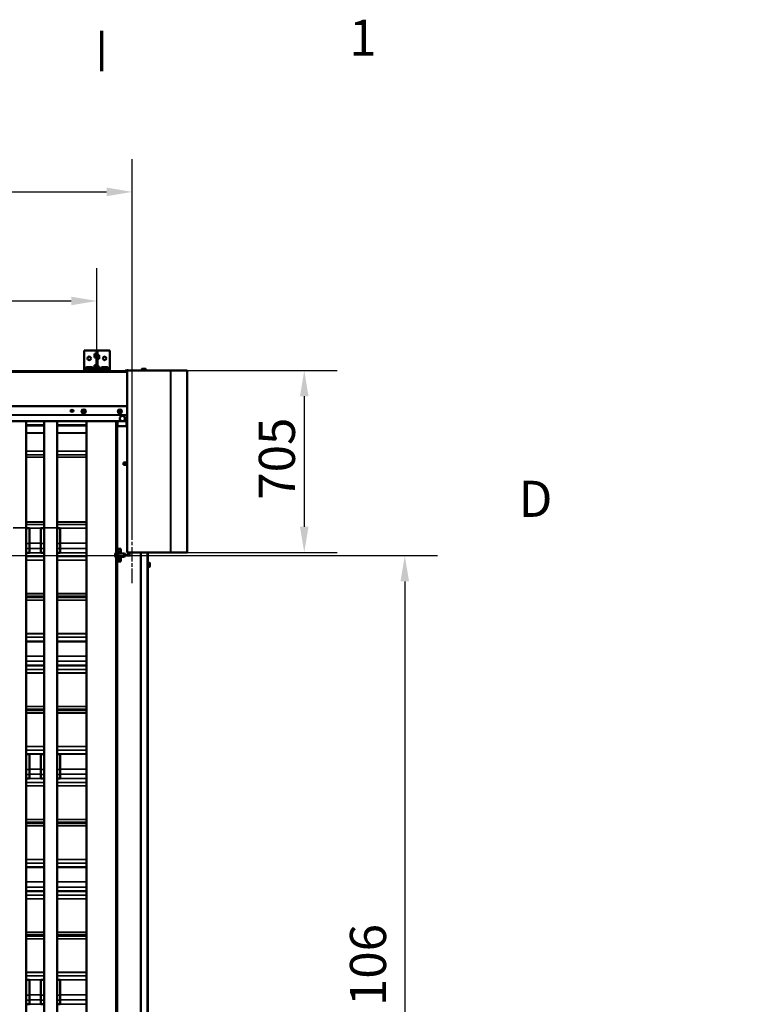
# Model space of a CAD drawing. Units: millimetres. Extents: x 0 to 12448, y 0 to 16800.
# Drawn here: x 9581 to 12448, y 12786 to 16600 of the extents above; entities that cross this region are included whole.
import ezdxf

# ---------------------------------------------------------------- set-up
doc = ezdxf.new("R2010")
doc.units = ezdxf.units.MM
doc.header["$LTSCALE"] = 40
doc.linetypes.add('CHAIN', pattern=[0.3543, 0.2362, -0.0295, 0.0591, -0.0295])
for name, color, linetype, lineweight in [('Cadre (ISO)', 7, 'Continuous', 70), ('Cote (ISO)', 7, 'Continuous', 25), ('Etroit visible (ISO)', 7, 'Continuous', 35), ("Trait d'axe (ISO)", 7, 'Continuous', 25), ('Visible (ISO)', 7, 'Continuous', 50)]:
    doc.layers.add(name, color=color, linetype=linetype, lineweight=lineweight)
doc.styles.add('Texte de note (ISO)', font='tahoma.ttf')
doc.dimstyles.new('Par défaut (ISO)', dxfattribs={"dimscale": 40, "dimtxt": 3.5, "dimasz": 2.5, "dimexe": 3.175, "dimexo": 0, "dimgap": 0.762, "dimtad": 1, "dimrnd": 1e-08, "dimtxsty": 'Texte de note (ISO)', "dimcen": 0.09, "dimdle": 10, "dimclrd": 256, "dimclre": 256, "dimclrt": 256, "dimazin": 2, "dimtfac": 1.001486, "dimtmove": 0, "dimatfit": 3, "dimfxl": 0, "dimtolj": 1, "dimtzin": 0, "dimlwd": -1, "dimlwe": -1, "dimarcsym": 0})

# ---------------------------------------------------------------- blocks, each defined once
blk = doc.blocks.new('Cadres Cadre par défaut')
at = {"layer": 'Cadre (ISO)'}
blk.add_line((247.5, 410), (247.5, 413.9), dxfattribs=at)
at = {"layer": 'Cadre (ISO)', "char_height": 3.5, "attachment_point": 7, "style": 'Texte de note (ISO)'}
for s, insert in [('1', (271.46, 410.4)), ('D', (287.868, 365.75))]:
    blk.add_mtext(s, dxfattribs=dict(at, insert=insert))
blk = doc.blocks.new('*D14')
at = {"layer": 'Cote (ISO)'}
for p, q in [((6300.9, 15317.8), (6300.9, 15637.1)), ((9880.9, 15317.8), (9880.9, 15637.1)), ((6400.9, 15510.1), (9780.9, 15510.1))]:
    blk.add_line(p, q, dxfattribs=at)
for points in [[(6400.9, 15526.8), (6400.9, 15493.5), (6300.9, 15510.1)], [(9780.9, 15526.8), (9780.9, 15493.5), (9880.9, 15510.1)]]:
    blk.add_solid(points, dxfattribs=at)
at = {"layer": 'Defpoints', "color": 0}
for p in [(9880.9, 15510.1), (6300.9, 15317.8), (9880.9, 15317.8)]:
    blk.add_point(p, dxfattribs=at)
at = {"layer": 'Cote (ISO)', "insert": (7026.9, 15722.7), "char_height": 140, "attachment_point": 1, "style": 'Texte de note (ISO)'}
blk.add_mtext('\\A1; \\fTahoma|b0|i0;\\H136.9565;Fixing brackets= W +\\fTahoma|b0|i0;\\H140.0000; 80 ', dxfattribs=at)
blk = doc.blocks.new('*D36')
at = {"layer": 'Cote (ISO)'}
for p, q in [((6163.9, 14629.6), (6163.9, 16059.7)), ((10017.9, 14629.6), (10017.9, 16059.7)), ((6263.9, 15932.7), (9917.9, 15932.7))]:
    blk.add_line(p, q, dxfattribs=at)
for points in [[(6263.9, 15949.4), (6263.9, 15916.1), (6163.9, 15932.7)], [(9917.9, 15949.4), (9917.9, 15916.1), (10017.9, 15932.7)]]:
    blk.add_solid(points, dxfattribs=at)
at = {"layer": 'Defpoints', "color": 0}
for p in [(10017.9, 15932.7), (6163.9, 14629.6), (10017.9, 14629.6)]:
    blk.add_point(p, dxfattribs=at)
at = {"layer": 'Cote (ISO)', "insert": (7106.5, 16145.2), "char_height": 140, "attachment_point": 1, "style": 'Texte de note (ISO)'}
blk.add_mtext('\\A1; \\fTahoma|b0|i0;\\H136.9565;Fixing Hole = W +\\fTahoma|b0|i0;\\H140.0000; 354 ', dxfattribs=at)
blk = doc.blocks.new('*D37')
at = {"layer": 'Cote (ISO)'}
for p, q in [((6277.9, 14523.6), (11200.9, 14523.6)), ((11073.9, 14423.6), (11073.9, 10017.6)), ((9953.9, 9917.6), (11200.9, 9917.6))]:
    blk.add_line(p, q, dxfattribs=at)
for points in [[(11057.2, 14423.6), (11090.5, 14423.6), (11073.9, 14523.6)], [(11057.2, 10017.6), (11090.5, 10017.6), (11073.9, 9917.6)]]:
    blk.add_solid(points, dxfattribs=at)
at = {"layer": 'Defpoints', "color": 0}
for p in [(6277.9, 14523.6), (9953.9, 9917.6), (11073.9, 9917.6)]:
    blk.add_point(p, dxfattribs=at)
at = {"layer": 'Cote (ISO)', "insert": (10861.3, 11258.3), "char_height": 140, "attachment_point": 1, "rotation": 90, "style": 'Texte de note (ISO)'}
blk.add_mtext('\\A1; \\fTahoma|b0|i0;\\H136.9565;Fixing Hole = H +\\fTahoma|b0|i0;\\H140.0000; 106 ', dxfattribs=at)
blk = doc.blocks.new('*D40')
at = {"layer": 'Cote (ISO)'}
for p, q in [((10230.3, 15240.8), (10811.3, 15240.8)), ((10684.3, 15140.8), (10684.3, 14635.8)), ((10230.3, 14535.8), (10811.3, 14535.8))]:
    blk.add_line(p, q, dxfattribs=at)
for points in [[(10667.6, 15140.8), (10701, 15140.8), (10684.3, 15240.8)], [(10667.6, 14635.8), (10701, 14635.8), (10684.3, 14535.8)]]:
    blk.add_solid(points, dxfattribs=at)
at = {"layer": 'Defpoints', "color": 0}
for p in [(10230.3, 15240.8), (10230.3, 14535.8), (10684.3, 14535.8)]:
    blk.add_point(p, dxfattribs=at)
at = {"layer": 'Cote (ISO)', "insert": (10508.1, 14740.3), "char_height": 140, "attachment_point": 1, "rotation": 90, "style": 'Texte de note (ISO)'}
blk.add_mtext('\\A1;705', dxfattribs=at)

msp = doc.modelspace()

# ---------------------------------------------------------------- linework, layer by layer
at = {"layer": 'Etroit visible (ISO)'}
for p, q in [((9997.851, 15233.827), (6105.851, 15233.827)), ((9830.851, 15245.827), (9838.149, 15245.827)), ((9863.552, 15245.827), (9871.78, 15245.827)), ((9889.922, 15245.827), (9898.149, 15245.827)), ((9923.552, 15245.827), (9930.851, 15245.827)), ((9999.851, 15240.827), (9999.851, 14535.827)), ((10165.522, 15240.827), (10165.522, 14535.827)), ((10166.937, 15240.827), (10166.937, 14535.827)), ((10229.758, 15240.827), (10229.758, 14535.827)), ((9997.851, 15104.454), (6105.851, 15104.454)), ((9997.851, 15101.138), (6105.851, 15101.138)), ((9997.851, 15069.706), (6105.851, 15069.706)), ((9997.851, 15068.048), (6105.851, 15068.048)), ((9676.351, 15029.827), (9606.351, 15029.827)), ((9676.351, 15029.013), (9606.351, 15029.013)), ((9676.351, 15028.515), (9606.351, 15028.515)), ((9676.351, 15028.305), (9606.351, 15028.305)), ((9840.851, 15029.827), (9726.351, 15029.827)), ((9840.851, 15029.013), (9726.351, 15029.013)), ((9840.851, 15028.515), (9726.351, 15028.515)), ((9840.851, 15028.305), (9726.351, 15028.305)), ((9957.851, 15029.827), (9955.851, 15029.827)), ((9955.851, 15028.032), (9957.851, 15028.032)), ((9955.851, 15028.015), (9957.851, 15028.015)), ((9961.851, 15044.111), (9961.851, 15025.611)), ((9995.934, 15027.111), (9995.934, 15041.611)), ((9995.934, 15027.111), (9995.934, 15041.611)), ((9996.831, 15039.611), (9996.831, 15041.611)), ((9996.831, 15039.611), (9996.831, 15041.611)), ((9676.351, 15027.022), (9606.351, 15027.022)), ((9676.351, 15026.87), (9606.351, 15026.87)), ((9676.351, 14999.145), (9606.351, 14999.145)), ((9676.351, 14999.102), (9606.351, 14999.102)), ((9676.351, 14998.702), (9606.351, 14998.702)), ((9676.351, 14998.66), (9606.351, 14998.66)), ((9840.851, 15027.022), (9726.351, 15027.022)), ((9840.851, 15026.87), (9726.351, 15026.87)), ((9840.851, 14999.145), (9726.351, 14999.145)), ((9840.851, 14999.102), (9726.351, 14999.102)), ((9840.851, 14998.702), (9726.351, 14998.702)), ((9840.851, 14998.66), (9726.351, 14998.66)), ((9955.851, 15027.436), (9957.851, 15027.436)), ((9955.851, 15027.324), (9957.851, 15027.324)), ((9955.851, 15026.007), (9957.851, 15026.007)), ((9955.851, 15025.93), (9957.851, 15025.93)), ((9959.851, 15025.611), (9959.851, 14550.611)), ((9676.351, 14928.89), (9606.351, 14928.89)), ((9676.351, 14928.869), (9606.351, 14928.869)), ((9676.351, 14928.49), (9606.351, 14928.49)), ((9676.351, 14928.469), (9606.351, 14928.469)), ((9606.351, 14913.58), (9676.351, 14913.58)), ((9676.351, 14913.501), (9606.351, 14913.501)), ((9840.851, 14928.89), (9726.351, 14928.89)), ((9840.851, 14928.869), (9726.351, 14928.869)), ((9840.851, 14928.49), (9726.351, 14928.49)), ((9840.851, 14928.469), (9726.351, 14928.469)), ((9726.351, 14913.58), (9840.851, 14913.58)), ((9840.851, 14913.501), (9726.351, 14913.501)), ((9676.351, 14904.692), (9606.351, 14904.692)), ((9676.351, 14904.535), (9606.351, 14904.535)), ((9840.851, 14904.692), (9726.351, 14904.692)), ((9840.851, 14904.535), (9726.351, 14904.535)), ((9676.351, 14653.993), (9606.351, 14653.993)), ((9676.351, 14653.834), (9606.351, 14653.834)), ((9840.851, 14653.993), (9726.351, 14653.993)), ((9840.851, 14653.834), (9726.351, 14653.834)), ((9556.351, 14631.55), (9606.351, 14631.55)), ((9556.351, 14631.502), (9606.351, 14631.502)), ((9676.351, 14644.787), (9606.351, 14644.787)), ((9676.351, 14644.708), (9606.351, 14644.708)), ((9606.351, 14630.112), (9676.351, 14630.112)), ((9606.351, 14629.488), (9618.851, 14629.488)), ((9618.851, 14629.561), (9663.851, 14629.561)), ((9663.851, 14629.488), (9676.351, 14629.488)), ((9676.351, 14631.551), (9726.351, 14631.551)), ((9676.351, 14631.5), (9726.351, 14631.5)), ((9840.851, 14644.787), (9726.351, 14644.787)), ((9840.851, 14644.708), (9726.351, 14644.708)), ((9726.351, 14630.112), (9840.851, 14630.112)), ((9726.351, 14629.488), (9738.851, 14629.488)), ((9738.851, 14629.561), (9840.851, 14629.561)), ((9606.351, 14570.381), (9618.851, 14570.381)), ((9618.851, 14571.633), (9663.851, 14571.633)), ((9663.851, 14570.381), (9676.351, 14570.381)), ((9726.351, 14570.381), (9738.851, 14570.381)), ((9738.851, 14571.633), (9840.851, 14571.633)), ((9606.351, 14551.031), (9618.851, 14551.031)), ((9606.351, 14534.947), (9618.851, 14534.947)), ((9606.351, 14534.69), (9676.351, 14534.69)), ((9618.851, 14551.831), (9663.851, 14551.831)), ((9618.851, 14534.825), (9663.851, 14534.825)), ((9663.851, 14551.031), (9676.351, 14551.031)), ((9663.851, 14534.947), (9676.351, 14534.947)), ((9726.351, 14551.031), (9738.851, 14551.031)), ((9726.351, 14534.947), (9738.851, 14534.947)), ((9726.351, 14534.69), (9840.851, 14534.69)), ((9738.851, 14551.831), (9840.851, 14551.831)), ((9738.851, 14534.825), (9840.851, 14534.825)), ((9960.851, 14550.611), (9960.851, 14534.111)), ((10075.351, 14535.827), (10075.351, 11810.561)), ((9606.351, 14519.906), (9676.351, 14519.906)), ((9606.351, 14519.851), (9676.351, 14519.851)), ((9606.351, 14506.308), (9676.351, 14506.308)), ((9606.351, 14506.2), (9676.351, 14506.2)), ((9726.351, 14519.906), (9840.851, 14519.906)), ((9726.351, 14519.851), (9840.851, 14519.851)), ((9726.351, 14506.308), (9840.851, 14506.308)), ((9726.351, 14506.2), (9840.851, 14506.2)), ((9952.851, 14530.561), (9952.329, 14530.561)), ((9952.329, 14520.661), (9952.851, 14520.661)), ((9959.851, 14500.611), (9959.851, 9925.611)), ((9960.851, 14517.111), (9960.851, 14500.611)), ((9986.851, 14530.561), (9962.851, 14530.561)), ((9962.851, 14520.661), (9986.851, 14520.661)), ((9676.351, 14376.328), (9606.351, 14376.328)), ((9676.351, 14376.183), (9606.351, 14376.183)), ((9676.351, 14366.173), (9606.351, 14366.173)), ((9676.351, 14366.1), (9606.351, 14366.1)), ((9676.351, 14361.252), (9606.351, 14361.252)), ((9676.351, 14361.18), (9606.351, 14361.18)), ((9676.351, 14351.409), (9606.351, 14351.409)), ((9676.351, 14351.265), (9606.351, 14351.265)), ((9840.851, 14376.328), (9726.351, 14376.328)), ((9840.851, 14376.183), (9726.351, 14376.183)), ((9840.851, 14366.173), (9726.351, 14366.173)), ((9840.851, 14366.1), (9726.351, 14366.1)), ((9840.851, 14361.252), (9726.351, 14361.252)), ((9840.851, 14361.18), (9726.351, 14361.18)), ((9840.851, 14351.409), (9726.351, 14351.409)), ((9840.851, 14351.265), (9726.351, 14351.265)), ((9606.351, 14221.393), (9676.351, 14221.393)), ((9606.351, 14221.284), (9676.351, 14221.284)), ((9606.351, 14207.501), (9676.351, 14207.501)), ((9606.351, 14207.446), (9676.351, 14207.446)), ((9606.351, 14192.824), (9676.351, 14192.824)), ((9606.351, 14192.273), (9676.351, 14192.273)), ((9726.351, 14221.393), (9840.851, 14221.393)), ((9726.351, 14221.284), (9840.851, 14221.284)), ((9726.351, 14207.501), (9840.851, 14207.501)), ((9726.351, 14207.446), (9840.851, 14207.446)), ((9726.351, 14192.824), (9840.851, 14192.824)), ((9726.351, 14192.273), (9840.851, 14192.273)), ((9676.351, 14134.412), (9606.351, 14134.412)), ((9676.351, 14114.414), (9606.351, 14114.414)), ((9840.851, 14134.412), (9726.351, 14134.412)), ((9840.851, 14114.414), (9726.351, 14114.414)), ((9606.351, 14097.537), (9676.351, 14097.537)), ((9606.351, 14097.402), (9676.351, 14097.402)), ((9606.351, 14082.617), (9676.351, 14082.617)), ((9606.351, 14082.563), (9676.351, 14082.563)), ((9726.351, 14097.537), (9840.851, 14097.537)), ((9726.351, 14097.402), (9840.851, 14097.402)), ((9726.351, 14082.617), (9840.851, 14082.617)), ((9726.351, 14082.563), (9840.851, 14082.563)), ((9606.351, 14069.02), (9676.351, 14069.02)), ((9606.351, 14068.912), (9676.351, 14068.912)), ((9726.351, 14069.02), (9840.851, 14069.02)), ((9726.351, 14068.912), (9840.851, 14068.912)), ((9676.351, 13939.04), (9606.351, 13939.04)), ((9676.351, 13938.894), (9606.351, 13938.894)), ((9676.351, 13928.884), (9606.351, 13928.884)), ((9676.351, 13928.812), (9606.351, 13928.812)), ((9676.351, 13923.964), (9606.351, 13923.964)), ((9676.351, 13923.892), (9606.351, 13923.892)), ((9840.851, 13939.04), (9726.351, 13939.04)), ((9840.851, 13938.894), (9726.351, 13938.894)), ((9840.851, 13928.884), (9726.351, 13928.884)), ((9840.851, 13928.812), (9726.351, 13928.812)), ((9840.851, 13923.964), (9726.351, 13923.964)), ((9840.851, 13923.892), (9726.351, 13923.892)), ((9676.351, 13914.121), (9606.351, 13914.121)), ((9676.351, 13913.977), (9606.351, 13913.977)), ((9840.851, 13914.121), (9726.351, 13914.121)), ((9840.851, 13913.977), (9726.351, 13913.977)), ((9606.351, 13784.105), (9676.351, 13784.105)), ((9606.351, 13783.996), (9676.351, 13783.996)), ((9606.351, 13770.213), (9676.351, 13770.213)), ((9606.351, 13770.158), (9676.351, 13770.158)), ((9726.351, 13784.105), (9840.851, 13784.105)), ((9726.351, 13783.996), (9840.851, 13783.996)), ((9726.351, 13770.213), (9840.851, 13770.213)), ((9726.351, 13770.158), (9840.851, 13770.158)), ((9606.351, 13755.536), (9676.351, 13755.536)), ((9606.351, 13754.912), (9618.851, 13754.912)), ((9618.851, 13754.985), (9663.851, 13754.985)), ((9663.851, 13754.912), (9676.351, 13754.912)), ((9726.351, 13755.536), (9840.851, 13755.536)), ((9726.351, 13754.912), (9738.851, 13754.912)), ((9738.851, 13754.985), (9840.851, 13754.985)), ((9606.351, 13695.805), (9618.851, 13695.805)), ((9618.851, 13697.056), (9663.851, 13697.056)), ((9663.851, 13695.805), (9676.351, 13695.805)), ((9726.351, 13695.805), (9738.851, 13695.805)), ((9738.851, 13697.056), (9840.851, 13697.056)), ((9606.351, 13676.455), (9618.851, 13676.455)), ((9606.351, 13660.371), (9618.851, 13660.371)), ((9606.351, 13660.114), (9676.351, 13660.114)), ((9618.851, 13677.254), (9663.851, 13677.254)), ((9618.851, 13660.249), (9663.851, 13660.249)), ((9663.851, 13676.455), (9676.351, 13676.455)), ((9663.851, 13660.371), (9676.351, 13660.371)), ((9726.351, 13676.455), (9738.851, 13676.455)), ((9726.351, 13660.371), (9738.851, 13660.371)), ((9726.351, 13660.114), (9840.851, 13660.114)), ((9738.851, 13677.254), (9840.851, 13677.254)), ((9738.851, 13660.249), (9840.851, 13660.249)), ((9606.351, 13645.329), (9676.351, 13645.329)), ((9606.351, 13645.275), (9676.351, 13645.275)), ((9606.351, 13631.732), (9676.351, 13631.732)), ((9606.351, 13631.624), (9676.351, 13631.624)), ((9726.351, 13645.329), (9840.851, 13645.329)), ((9726.351, 13645.275), (9840.851, 13645.275)), ((9726.351, 13631.732), (9840.851, 13631.732)), ((9726.351, 13631.624), (9840.851, 13631.624)), ((9676.351, 13501.752), (9606.351, 13501.752)), ((9676.351, 13501.606), (9606.351, 13501.606)), ((9676.351, 13491.596), (9606.351, 13491.596)), ((9676.351, 13491.524), (9606.351, 13491.524)), ((9676.351, 13486.676), (9606.351, 13486.676)), ((9676.351, 13486.604), (9606.351, 13486.604)), ((9676.351, 13476.833), (9606.351, 13476.833)), ((9676.351, 13476.689), (9606.351, 13476.689)), ((9840.851, 13501.752), (9726.351, 13501.752)), ((9840.851, 13501.606), (9726.351, 13501.606)), ((9840.851, 13491.596), (9726.351, 13491.596)), ((9840.851, 13491.524), (9726.351, 13491.524)), ((9840.851, 13486.676), (9726.351, 13486.676)), ((9840.851, 13486.604), (9726.351, 13486.604)), ((9840.851, 13476.833), (9726.351, 13476.833)), ((9840.851, 13476.689), (9726.351, 13476.689)), ((9606.351, 13346.817), (9676.351, 13346.817)), ((9606.351, 13346.708), (9676.351, 13346.708)), ((9606.351, 13332.925), (9676.351, 13332.925)), ((9606.351, 13332.87), (9676.351, 13332.87)), ((9606.351, 13318.248), (9676.351, 13318.248)), ((9606.351, 13317.697), (9676.351, 13317.697)), ((9726.351, 13346.817), (9840.851, 13346.817)), ((9726.351, 13346.708), (9840.851, 13346.708)), ((9726.351, 13332.925), (9840.851, 13332.925)), ((9726.351, 13332.87), (9840.851, 13332.87)), ((9726.351, 13318.248), (9840.851, 13318.248)), ((9726.351, 13317.697), (9840.851, 13317.697)), ((9676.351, 13259.836), (9606.351, 13259.836)), ((9676.351, 13239.838), (9606.351, 13239.838)), ((9840.851, 13259.836), (9726.351, 13259.836)), ((9840.851, 13239.838), (9726.351, 13239.838)), ((9606.351, 13222.961), (9676.351, 13222.961)), ((9606.351, 13222.826), (9676.351, 13222.826)), ((9606.351, 13208.041), (9676.351, 13208.041)), ((9606.351, 13207.987), (9676.351, 13207.987)), ((9726.351, 13222.961), (9840.851, 13222.961)), ((9726.351, 13222.826), (9840.851, 13222.826)), ((9726.351, 13208.041), (9840.851, 13208.041)), ((9726.351, 13207.987), (9840.851, 13207.987)), ((9606.351, 13194.444), (9676.351, 13194.444)), ((9606.351, 13194.336), (9676.351, 13194.336)), ((9726.351, 13194.444), (9840.851, 13194.444)), ((9726.351, 13194.336), (9840.851, 13194.336)), ((9676.351, 13064.464), (9606.351, 13064.464)), ((9676.351, 13064.318), (9606.351, 13064.318)), ((9676.351, 13054.308), (9606.351, 13054.308)), ((9676.351, 13054.236), (9606.351, 13054.236)), ((9676.351, 13049.388), (9606.351, 13049.388)), ((9676.351, 13049.316), (9606.351, 13049.316)), ((9840.851, 13064.464), (9726.351, 13064.464)), ((9840.851, 13064.318), (9726.351, 13064.318)), ((9840.851, 13054.308), (9726.351, 13054.308)), ((9840.851, 13054.236), (9726.351, 13054.236)), ((9840.851, 13049.388), (9726.351, 13049.388)), ((9840.851, 13049.316), (9726.351, 13049.316)), ((9676.351, 13039.545), (9606.351, 13039.545)), ((9676.351, 13039.401), (9606.351, 13039.401)), ((9840.851, 13039.545), (9726.351, 13039.545)), ((9840.851, 13039.401), (9726.351, 13039.401)), ((9606.351, 12909.529), (9676.351, 12909.529)), ((9606.351, 12909.42), (9676.351, 12909.42)), ((9606.351, 12895.636), (9676.351, 12895.636)), ((9606.351, 12895.582), (9676.351, 12895.582)), ((9726.351, 12909.529), (9840.851, 12909.529)), ((9726.351, 12909.42), (9840.851, 12909.42)), ((9726.351, 12895.636), (9840.851, 12895.636)), ((9726.351, 12895.582), (9840.851, 12895.582)), ((9606.351, 12880.96), (9676.351, 12880.96)), ((9606.351, 12880.335), (9618.851, 12880.335)), ((9618.851, 12880.409), (9663.851, 12880.409)), ((9663.851, 12880.335), (9676.351, 12880.335)), ((9726.351, 12880.96), (9840.851, 12880.96)), ((9726.351, 12880.335), (9738.851, 12880.335)), ((9738.851, 12880.409), (9840.851, 12880.409)), ((9606.351, 12821.228), (9618.851, 12821.228)), ((9618.851, 12822.48), (9663.851, 12822.48)), ((9663.851, 12821.228), (9676.351, 12821.228)), ((9726.351, 12821.228), (9738.851, 12821.228)), ((9738.851, 12822.48), (9840.851, 12822.48)), ((9606.351, 12801.879), (9618.851, 12801.879)), ((9606.351, 12785.795), (9618.851, 12785.795)), ((9618.851, 12802.678), (9663.851, 12802.678)), ((9618.851, 12785.673), (9663.851, 12785.673)), ((9663.851, 12801.879), (9676.351, 12801.879)), ((9663.851, 12785.795), (9676.351, 12785.795)), ((9726.351, 12801.879), (9738.851, 12801.879)), ((9726.351, 12785.795), (9738.851, 12785.795)), ((9738.851, 12802.678), (9840.851, 12802.678)), ((9738.851, 12785.673), (9840.851, 12785.673))]:
    msp.add_line(p, q, dxfattribs=at)
at = {"layer": "Trait d'axe (ISO)", "linetype": 'CHAIN', "ltscale": 5.889299}
msp.add_line((10017.851, 14417.611), (10017.851, 14629.611), dxfattribs=at)
at = {"layer": "Trait d'axe (ISO)", "linetype": 'CHAIN', "ltscale": 6.333782}
msp.add_line((9903.851, 14523.611), (10131.851, 14523.611), dxfattribs=at)
at = {"layer": 'Visible (ISO)'}
for p, q in [((9830.851, 15317.827), (9830.851, 15245.827)), ((9930.851, 15317.827), (9830.851, 15317.827)), ((9878.851, 15305.827), (9871.78, 15305.827)), ((9871.78, 15290.827), (9871.78, 15305.827)), ((9878.851, 15317.827), (9878.851, 15251.827)), ((9878.851, 15317.827), (9882.851, 15317.827)), ((9882.851, 15251.827), (9882.851, 15317.827)), ((9882.851, 15300.716), (9889.922, 15300.716)), ((9889.922, 15300.716), (9889.922, 15285.716)), ((9930.851, 15317.827), (9930.851, 15245.827)), ((9878.851, 15290.827), (9871.78, 15290.827)), ((9878.851, 15260.827), (9871.78, 15260.827)), ((9871.78, 15245.827), (9871.78, 15260.827)), ((9882.851, 15285.716), (9889.922, 15285.716)), ((9997.851, 15237.827), (6105.851, 15237.827)), ((9830.851, 15245.827), (9830.851, 15241.827)), ((9830.851, 15237.827), (9830.851, 15241.827)), ((9930.851, 15241.827), (9830.851, 15241.827)), ((9837.351, 15244.327), (9864.351, 15244.327)), ((9837.351, 15241.827), (9837.351, 15244.327)), ((9839.851, 15253.327), (9838.149, 15251.625)), ((9838.149, 15251.625), (9838.149, 15244.527)), ((9838.149, 15244.527), (9844.5, 15244.527)), ((9841.324, 15253.327), (9839.851, 15253.327)), ((9850.851, 15253.327), (9841.324, 15253.327)), ((9843.051, 15244.327), (9842.851, 15244.527)), ((9844.5, 15251.625), (9844.5, 15244.527)), ((9844.5, 15244.527), (9857.202, 15244.527)), ((9860.377, 15253.327), (9850.851, 15253.327)), ((9857.202, 15251.625), (9857.202, 15244.527)), ((9857.202, 15244.527), (9863.552, 15244.527)), ((9858.651, 15244.327), (9858.851, 15244.527)), ((9861.851, 15253.327), (9860.377, 15253.327)), ((9861.851, 15253.327), (9863.552, 15251.625)), ((9863.552, 15251.625), (9863.552, 15244.527)), ((9864.351, 15241.827), (9864.351, 15244.327)), ((9878.851, 15248.898), (9871.78, 15241.827)), ((9875.78, 15245.827), (9871.78, 15245.827)), ((9882.851, 15251.827), (9878.851, 15251.827)), ((9878.851, 15251.827), (9878.851, 15241.827)), ((9882.851, 15255.716), (9889.922, 15255.716)), ((9882.851, 15241.827), (9882.851, 15251.827)), ((9882.851, 15248.898), (9889.922, 15241.827)), ((9885.922, 15245.827), (9889.922, 15245.827)), ((9889.922, 15255.716), (9889.922, 15245.827)), ((9897.351, 15244.327), (9924.351, 15244.327)), ((9897.351, 15241.827), (9897.351, 15244.327)), ((9899.851, 15253.327), (9898.149, 15251.625)), ((9898.149, 15251.625), (9898.149, 15244.527)), ((9898.149, 15244.527), (9904.5, 15244.527)), ((9901.324, 15253.327), (9899.851, 15253.327)), ((9910.851, 15253.327), (9901.324, 15253.327)), ((9903.051, 15244.327), (9902.851, 15244.527)), ((9904.5, 15251.625), (9904.5, 15244.527)), ((9904.5, 15244.527), (9917.202, 15244.527)), ((9920.377, 15253.327), (9910.851, 15253.327)), ((9917.202, 15251.625), (9917.202, 15244.527)), ((9917.202, 15244.527), (9923.552, 15244.527)), ((9918.651, 15244.327), (9918.851, 15244.527)), ((9921.851, 15253.327), (9920.377, 15253.327)), ((9921.851, 15253.327), (9923.552, 15251.625)), ((9923.552, 15251.625), (9923.552, 15244.527)), ((9924.351, 15241.827), (9924.351, 15244.327)), ((9930.851, 15245.827), (9930.851, 15241.827)), ((9930.851, 15237.827), (9930.851, 15241.827)), ((9997.851, 15240.827), (9997.851, 14535.827)), ((9999.851, 15240.827), (9997.851, 15240.827)), ((9999.851, 15240.827), (10165.522, 15240.827)), ((10073.351, 15242.327), (10051.351, 15242.327)), ((10051.351, 15242.327), (10051.351, 15240.827)), ((10055.851, 15247.827), (10054.845, 15246.822)), ((10054.845, 15246.822), (10054.845, 15242.527)), ((10054.845, 15242.527), (10058.598, 15242.527)), ((10056.722, 15247.827), (10055.851, 15247.827)), ((10056.551, 15242.327), (10056.351, 15242.527)), ((10062.351, 15247.827), (10056.722, 15247.827)), ((10058.598, 15246.822), (10058.598, 15242.527)), ((10058.598, 15242.527), (10066.104, 15242.527)), ((10067.98, 15247.827), (10062.351, 15247.827)), ((10066.104, 15246.822), (10066.104, 15242.527)), ((10066.104, 15242.527), (10069.856, 15242.527)), ((10068.851, 15247.827), (10067.98, 15247.827)), ((10068.151, 15242.327), (10068.351, 15242.527)), ((10068.851, 15247.827), (10069.856, 15246.822)), ((10069.856, 15246.822), (10069.856, 15242.527)), ((10073.351, 15242.327), (10073.351, 15240.827)), ((10166.937, 15240.827), (10165.522, 15240.827)), ((10166.937, 15240.827), (10229.758, 15240.827)), ((10230.344, 15240.827), (10229.758, 15240.827)), ((10230.344, 15240.827), (10230.344, 14535.827)), ((9821.351, 15083.421), (9821.351, 15084.664)), ((9828.827, 15087.442), (9822.605, 15085.095)), ((9822.605, 15081.534), (9822.605, 15085.095)), ((9824.552, 15076.409), (9824.19, 15076.631)), ((9835.573, 15085.602), (9828.827, 15087.442)), ((9828.827, 15083.881), (9828.827, 15087.442)), ((9834.149, 15076.409), (9834.288, 15076.494)), ((9836.097, 15081.415), (9835.573, 15085.602)), ((9835.573, 15082.042), (9835.573, 15085.602)), ((9836.097, 15077.855), (9836.097, 15081.415)), ((9837.351, 15083.421), (9837.351, 15084.664)), ((9961.351, 15083.421), (9961.351, 15084.664)), ((9968.827, 15087.442), (9962.605, 15085.095)), ((9962.605, 15081.534), (9962.605, 15085.095)), ((9964.552, 15076.409), (9964.19, 15076.631)), ((9975.573, 15085.602), (9968.827, 15087.442)), ((9968.827, 15083.881), (9968.827, 15087.442)), ((9974.149, 15076.409), (9974.288, 15076.494)), ((9976.097, 15081.415), (9975.573, 15085.602)), ((9975.573, 15082.042), (9975.573, 15085.602)), ((9976.097, 15077.855), (9976.097, 15081.415)), ((9977.351, 15083.421), (9977.351, 15084.664)), ((9997.851, 15044.111), (6216.851, 15044.111)), ((9606.351, 15044.111), (9606.351, 14631.55)), ((9606.351, 15029.039), (9676.351, 15029.039)), ((9676.351, 15044.111), (9676.351, 14631.551)), ((9726.351, 15044.111), (9726.351, 14631.551)), ((9726.351, 15029.039), (9840.851, 15029.039)), ((9840.851, 12750.611), (9840.851, 15044.111)), ((9955.851, 15044.111), (9955.851, 14988.08)), ((9955.851, 15028.95), (9957.851, 15028.95)), ((9957.851, 15028.75), (9955.851, 15028.75)), ((9957.851, 15044.111), (9957.851, 15025.611)), ((9992.351, 15049.611), (9988.011, 15049.611)), ((9988.516, 15058.611), (9992.351, 15058.611)), ((9992.351, 15058.611), (9992.351, 15049.611)), ((9994.851, 15041.611), (9997.851, 15041.611)), ((9994.851, 15025.611), (9994.851, 15041.611)), ((9994.851, 15039.611), (9996.831, 15039.611)), ((9994.851, 15039.611), (9996.831, 15039.611)), ((9959.851, 15025.611), (9955.851, 15025.611)), ((9959.851, 15025.611), (9997.851, 15025.611)), ((9955.851, 14988.08), (9955.851, 14534.111)), ((9983.351, 14884.111), (9992.351, 14884.111)), ((9983.351, 14875.111), (9983.351, 14884.111)), ((9992.351, 14876.111), (9983.351, 14876.111)), ((9992.351, 14884.111), (9992.351, 14875.111)), ((9992.351, 14875.111), (9983.351, 14875.111)), ((9606.351, 14631.55), (9606.351, 14631.502)), ((9606.351, 14631.502), (9606.351, 11879.294)), ((9606.351, 14629.561), (9618.851, 14629.561)), ((9618.851, 14629.555), (9606.351, 14629.555)), ((9618.851, 14629.561), (9618.851, 14571.633)), ((9663.851, 14629.561), (9676.351, 14629.561)), ((9663.851, 14571.633), (9663.851, 14629.561)), ((9676.351, 14629.555), (9663.851, 14629.555)), ((9676.351, 14631.551), (9676.351, 14631.5)), ((9676.351, 14631.5), (9676.351, 11878.899)), ((9726.351, 14631.551), (9726.351, 14631.5)), ((9726.351, 14631.5), (9726.351, 11879.294)), ((9726.351, 14629.561), (9738.851, 14629.561)), ((9738.851, 14629.555), (9726.351, 14629.555)), ((9738.851, 14629.561), (9738.851, 14571.633)), ((9618.851, 14551.831), (9618.851, 14571.633)), ((9663.851, 14571.633), (9663.851, 14551.831)), ((9738.851, 14551.831), (9738.851, 14571.633)), ((9606.351, 14534.825), (9618.851, 14534.825)), ((9618.851, 14551.831), (9618.851, 14534.825)), ((9663.851, 14534.825), (9663.851, 14551.831)), ((9663.851, 14534.825), (9676.351, 14534.825)), ((9726.351, 14534.825), (9738.851, 14534.825)), ((9738.851, 14551.831), (9738.851, 14534.825)), ((9952.851, 14534.111), (9952.851, 14529.861)), ((9955.536, 14534.111), (9954.166, 14534.111)), ((9956.851, 14550.611), (9958.851, 14550.611)), ((9956.851, 14545.611), (9956.851, 14550.611)), ((9958.851, 14545.611), (9956.851, 14545.611)), ((9956.851, 14545.611), (9956.851, 14527.111)), ((9958.851, 14550.611), (9958.851, 14545.611)), ((9960.851, 14550.611), (9958.851, 14550.611)), ((9958.851, 14527.111), (9958.851, 14545.611)), ((9960.166, 14534.111), (9961.536, 14534.111)), ((9973.851, 14550.611), (9960.851, 14550.611)), ((9962.851, 14529.861), (9962.851, 14534.111)), ((9962.851, 14533.111), (9973.851, 14533.111)), ((9973.851, 14533.111), (9973.851, 14550.611)), ((9997.851, 14535.827), (9999.851, 14535.827)), ((10165.522, 14535.827), (9999.851, 14535.827)), ((10050.551, 11810.561), (10050.551, 14535.827)), ((10078.351, 14535.827), (10078.351, 11810.561)), ((10165.522, 14535.827), (10166.937, 14535.827)), ((10229.758, 14535.827), (10166.937, 14535.827)), ((10229.758, 14535.827), (10230.344, 14535.827)), ((9951.348, 14525.855), (9951.348, 14525.367)), ((9952.851, 14529.861), (9952.851, 14521.361)), ((9952.851, 14521.361), (9952.851, 14517.111)), ((9955.536, 14525.611), (9954.166, 14525.611)), ((9955.536, 14517.111), (9954.166, 14517.111)), ((9955.851, 14517.111), (9955.851, 9925.611)), ((9956.851, 14524.111), (9956.851, 14527.111)), ((9956.851, 14527.111), (9958.851, 14527.111)), ((9958.851, 14524.111), (9956.851, 14524.111)), ((9956.851, 14524.111), (9956.851, 14505.611)), ((9956.851, 14505.611), (9958.851, 14505.611)), ((9956.851, 14500.611), (9956.851, 14505.611)), ((9958.851, 14500.611), (9956.851, 14500.611)), ((9958.851, 14527.111), (9958.851, 14524.111)), ((9958.851, 14505.611), (9958.851, 14524.111)), ((9958.851, 14505.611), (9958.851, 14500.611)), ((9960.851, 14500.611), (9958.851, 14500.611)), ((9960.166, 14525.611), (9961.536, 14525.611)), ((9960.166, 14517.111), (9961.536, 14517.111)), ((9973.851, 14500.611), (9960.851, 14500.611)), ((9962.851, 14531.611), (9986.851, 14531.611)), ((9962.851, 14521.361), (9962.851, 14529.861)), ((9962.851, 14517.111), (9962.851, 14521.361)), ((9962.851, 14519.611), (9986.851, 14519.611)), ((9973.851, 14518.111), (9962.851, 14518.111)), ((9973.851, 14500.611), (9973.851, 14518.111)), ((9986.851, 14519.611), (9986.851, 14531.611)), ((9986.851, 14531.111), (9987.851, 14531.111)), ((9986.851, 14520.111), (9987.851, 14520.111)), ((9987.851, 14520.111), (9987.851, 14531.111)), ((9987.851, 14530.111), (9990.851, 14530.111)), ((9987.851, 14521.111), (9990.851, 14521.111)), ((9990.851, 14521.111), (9990.851, 14530.111)), ((9990.851, 14527.111), (10010.851, 14527.111)), ((9990.851, 14524.111), (10010.851, 14524.111)), ((10010.851, 14524.111), (10010.851, 14527.111)), ((10078.351, 14498.611), (10079.851, 14498.611)), ((10079.851, 14498.611), (10079.851, 14476.611)), ((10080.051, 14495.117), (10080.051, 14491.364)), ((10084.345, 14495.117), (10080.051, 14495.117)), ((10085.351, 14494.111), (10084.345, 14495.117)), ((10085.351, 14493.24), (10085.351, 14494.111)), ((10078.351, 14476.611), (10079.851, 14476.611)), ((10079.851, 14493.411), (10080.051, 14493.611)), ((10079.851, 14481.811), (10080.051, 14481.611)), ((10080.051, 14491.364), (10080.051, 14483.858)), ((10084.345, 14491.364), (10080.051, 14491.364)), ((10080.051, 14483.858), (10080.051, 14480.106)), ((10084.345, 14483.858), (10080.051, 14483.858)), ((10084.345, 14480.106), (10080.051, 14480.106)), ((10085.351, 14481.111), (10084.345, 14480.106)), ((10085.351, 14487.611), (10085.351, 14493.24)), ((10085.351, 14481.982), (10085.351, 14487.611)), ((10085.351, 14481.111), (10085.351, 14481.982)), ((9676.351, 14191.399), (9606.351, 14191.399)), ((9840.851, 14191.399), (9726.351, 14191.399)), ((9676.351, 14098.174), (9606.351, 14098.174)), ((9840.851, 14098.174), (9726.351, 14098.174)), ((9606.351, 13754.985), (9618.851, 13754.985)), ((9618.851, 13754.979), (9606.351, 13754.979)), ((9618.851, 13754.985), (9618.851, 13697.056)), ((9663.851, 13754.985), (9676.351, 13754.985)), ((9663.851, 13697.056), (9663.851, 13754.985)), ((9676.351, 13754.979), (9663.851, 13754.979)), ((9726.351, 13754.985), (9738.851, 13754.985)), ((9738.851, 13754.979), (9726.351, 13754.979)), ((9738.851, 13754.985), (9738.851, 13697.056)), ((9618.851, 13677.254), (9618.851, 13697.056)), ((9663.851, 13697.056), (9663.851, 13677.254)), ((9738.851, 13677.254), (9738.851, 13697.056)), ((9606.351, 13660.249), (9618.851, 13660.249)), ((9618.851, 13677.254), (9618.851, 13660.249)), ((9663.851, 13660.249), (9663.851, 13677.254)), ((9663.851, 13660.249), (9676.351, 13660.249)), ((9726.351, 13660.249), (9738.851, 13660.249)), ((9738.851, 13677.254), (9738.851, 13660.249)), ((9676.351, 13316.823), (9606.351, 13316.823)), ((9840.851, 13316.823), (9726.351, 13316.823)), ((9676.351, 13223.598), (9606.351, 13223.598)), ((9840.851, 13223.598), (9726.351, 13223.598)), ((9606.351, 12880.409), (9618.851, 12880.409)), ((9618.851, 12880.402), (9606.351, 12880.402)), ((9618.851, 12880.409), (9618.851, 12822.48)), ((9663.851, 12880.409), (9676.351, 12880.409)), ((9663.851, 12822.48), (9663.851, 12880.409)), ((9676.351, 12880.402), (9663.851, 12880.402)), ((9726.351, 12880.409), (9738.851, 12880.409)), ((9738.851, 12880.402), (9726.351, 12880.402)), ((9738.851, 12880.409), (9738.851, 12822.48)), ((9618.851, 12802.678), (9618.851, 12822.48)), ((9663.851, 12822.48), (9663.851, 12802.678)), ((9738.851, 12802.678), (9738.851, 12822.48)), ((9606.351, 12785.673), (9618.851, 12785.673)), ((9618.851, 12802.678), (9618.851, 12785.673)), ((9663.851, 12785.673), (9663.851, 12802.678)), ((9663.851, 12785.673), (9676.351, 12785.673)), ((9726.351, 12785.673), (9738.851, 12785.673)), ((9738.851, 12802.678), (9738.851, 12785.673))]:
    msp.add_line(p, q, dxfattribs=at)
for centre, radius in [((9850.851, 15287.827), 7), ((9910.851, 15287.827), 7), ((9979.351, 15054.611), 10)]:
    msp.add_circle(centre, radius, dxfattribs=at)
for centre, radius, start, end in [((9999.934, 15223.369), 18.526, 94.902205, 128.700614), ((9996.768, 15223.369), 18.526, 70.452158, 85.097795), ((9967.851, 14543.111), 5, 150, 210), ((9967.851, 14543.111), 5, 90, 150), ((9967.851, 14543.111), 5, 210, 270), ((9967.851, 14543.111), 5, 30, 90), ((9967.851, 14543.111), 5, 270, 330), ((9967.851, 14543.111), 5, 330, 30), ((9963.124, 14525.855), 11.776, 150.739399, 180), ((9963.124, 14525.367), 11.776, 180, 209.260601), ((9967.851, 14508.111), 5, 150, 210), ((9967.851, 14508.111), 5, 90, 150), ((9967.851, 14508.111), 5, 210, 270), ((9967.851, 14508.111), 5, 30, 90), ((9967.851, 14508.111), 5, 270, 330), ((9967.851, 14508.111), 5, 330, 30)]:
    msp.add_arc(centre, radius, start, end, dxfattribs=at)
msp.add_ellipse((9784.351, 15084.664), major_axis=(-6.05, 0), ratio=0.5591929, dxfattribs=at)
for centre, major_axis, start_param, end_param in [((9784.351, 15086.322), (-6.05, 0), 0.24757271, 2.89401995), ((9829.351, 15083.421), (8, 0), 5.71567773, 10.00170211), ((9829.351, 15084.664), (8, 0), 0, 3.14159265), ((9829.351, 15078.861), (-6.5, 0), 5.30580093, 6.35299848), ((9829.351, 15078.861), (-6.5, 0), 0.06981317, 1.11701072), ((9829.351, 15078.861), (-6.5, 0), 4.25860337, 5.30580093), ((9829.351, 15078.861), (6.5, 0), 4.25860337, 5.30580093), ((9829.351, 15078.861), (6.5, 0), 0.06981317, 1.11701072), ((9829.351, 15078.861), (6.5, 0), 5.30580093, 6.35299848), ((9969.351, 15083.421), (8, 0), 5.71567773, 10.00170211), ((9969.351, 15084.664), (8, 0), 0, 3.14159265), ((9969.351, 15078.861), (-6.5, 0), 5.30580093, 6.35299848), ((9969.351, 15078.861), (-6.5, 0), 0.06981317, 1.11701072), ((9969.351, 15078.861), (-6.5, 0), 4.25860337, 5.30580093), ((9969.351, 15078.861), (6.5, 0), 4.25860337, 5.30580093), ((9969.351, 15078.861), (6.5, 0), 0.06981317, 1.11701072), ((9969.351, 15078.861), (6.5, 0), 5.30580093, 6.35299848)]:
    msp.add_ellipse(centre, major_axis=major_axis, ratio=0.5591929, start_param=start_param, end_param=end_param, dxfattribs=at)
for points, weights in [([(9841.324, 15253.327), (9839.851, 15253.327), (9838.149, 15251.625)], [1, 1.06451230744, 1.05182732589]), ([(9844.5, 15251.625), (9842.798, 15253.327), (9841.324, 15253.327)], [1.05182732589, 1.06451230744, 1]), ([(9850.851, 15253.327), (9847.903, 15253.327), (9844.5, 15251.625)], [1, 1.06451230744, 1.05182732589]), ([(9857.202, 15251.625), (9853.798, 15253.327), (9850.851, 15253.327)], [1.05182732589, 1.06451230744, 1]), ([(9860.377, 15253.327), (9858.903, 15253.327), (9857.202, 15251.625)], [1, 1.06451230744, 1.05182732589]), ([(9863.552, 15251.625), (9861.851, 15253.327), (9860.377, 15253.327)], [1.05182732589, 1.06451230744, 1]), ([(9901.324, 15253.327), (9899.851, 15253.327), (9898.149, 15251.625)], [1, 1.06451230744, 1.05182732589]), ([(9904.5, 15251.625), (9902.798, 15253.327), (9901.324, 15253.327)], [1.05182732589, 1.06451230744, 1]), ([(9910.851, 15253.327), (9907.903, 15253.327), (9904.5, 15251.625)], [1, 1.06451230744, 1.05182732589]), ([(9917.202, 15251.625), (9913.798, 15253.327), (9910.851, 15253.327)], [1.05182732589, 1.06451230744, 1]), ([(9920.377, 15253.327), (9918.903, 15253.327), (9917.202, 15251.625)], [1, 1.06451230744, 1.05182732589]), ([(9923.552, 15251.625), (9921.851, 15253.327), (9920.377, 15253.327)], [1.05182732589, 1.06451230744, 1]), ([(10056.722, 15247.827), (10055.851, 15247.827), (10054.845, 15246.822)], [1, 1.08265269087, 1.08798120961]), ([(10058.598, 15246.822), (10057.592, 15247.827), (10056.722, 15247.827)], [1.08798120961, 1.08265269087, 1]), ([(10062.351, 15247.827), (10060.609, 15247.827), (10058.598, 15246.822)], [1, 1.08265269087, 1.08798120961]), ([(10066.104, 15246.822), (10064.092, 15247.827), (10062.351, 15247.827)], [1.08798120961, 1.08265269087, 1]), ([(10067.98, 15247.827), (10067.109, 15247.827), (10066.104, 15246.822)], [1, 1.08265269087, 1.08798120961]), ([(10069.856, 15246.822), (10068.851, 15247.827), (10067.98, 15247.827)], [1.08798120961, 1.08265269087, 1]), ([(9822.605, 15081.534), (9824.272, 15081.33), (9825.716, 15081.874)], [1.08798120961, 1.08265269087, 1]), ([(9822.867, 15078.607), (9822.745, 15079.579), (9822.605, 15081.534)], [1, 1.08265269087, 1.08798120961]), ([(9823.128, 15077.348), (9822.988, 15077.636), (9822.867, 15078.607)], [1.08798120961, 1.08265269087, 1]), ([(9824.19, 15076.631), (9823.678, 15076.944), (9823.128, 15077.348)], [1.07752688009, 1.08635501164, 1.08798120961]), ([(9825.716, 15081.874), (9827.16, 15082.419), (9828.827, 15083.881)], [1, 1.08265269087, 1.08798120961]), ([(9828.827, 15083.881), (9830.635, 15082.555), (9832.2, 15082.128)], [1.08798120961, 1.08265269087, 1]), ([(9832.2, 15082.128), (9833.766, 15081.701), (9835.573, 15082.042)], [1, 1.08265269087, 1.08798120961]), ([(9836.097, 15077.855), (9835.14, 15077.015), (9834.288, 15076.494)], [1.08798120961, 1.08491720037, 1.05628603505]), ([(9835.573, 15082.042), (9835.713, 15080.086), (9835.835, 15079.114)], [1.08798120961, 1.08265269087, 1]), ([(9835.835, 15079.114), (9835.956, 15078.143), (9836.097, 15077.855)], [1, 1.08265269087, 1.08798120961]), ([(9962.605, 15081.534), (9964.272, 15081.33), (9965.716, 15081.874)], [1.08798120961, 1.08265269087, 1]), ([(9962.867, 15078.607), (9962.745, 15079.579), (9962.605, 15081.534)], [1, 1.08265269087, 1.08798120961]), ([(9963.128, 15077.348), (9962.988, 15077.636), (9962.867, 15078.607)], [1.08798120961, 1.08265269087, 1]), ([(9964.19, 15076.631), (9963.678, 15076.944), (9963.128, 15077.348)], [1.07752688009, 1.08635501164, 1.08798120961]), ([(9965.716, 15081.874), (9967.16, 15082.419), (9968.827, 15083.881)], [1, 1.08265269087, 1.08798120961]), ([(9968.827, 15083.881), (9970.635, 15082.555), (9972.2, 15082.128)], [1.08798120961, 1.08265269087, 1]), ([(9972.2, 15082.128), (9973.766, 15081.701), (9975.573, 15082.042)], [1, 1.08265269087, 1.08798120961]), ([(9976.097, 15077.855), (9975.14, 15077.015), (9974.288, 15076.494)], [1.08798120961, 1.08491720037, 1.05628603505]), ([(9975.573, 15082.042), (9975.713, 15080.086), (9975.835, 15079.114)], [1.08798120961, 1.08265269087, 1]), ([(9975.835, 15079.114), (9975.956, 15078.143), (9976.097, 15077.855)], [1, 1.08265269087, 1.08798120961]), ([(9952.851, 14534.111), (9952.851, 14534.111), (9954.166, 14534.111)], [1, 1.04676468468, 1.01704741386]), ([(9954.166, 14534.111), (9952.851, 14531.834), (9952.851, 14529.861)], [1.01704741386, 1.04676468468, 1]), ([(9955.536, 14534.111), (9956.851, 14534.111), (9956.851, 14534.111)], [1.01704741386, 1.04676468468, 1]), ([(9956.851, 14529.861), (9956.851, 14531.834), (9955.536, 14534.111)], [1, 1.04676468468, 1.01704741386]), ([(9958.851, 14534.111), (9958.851, 14534.111), (9960.166, 14534.111)], [1, 1.04676468468, 1.01704741386]), ([(9960.166, 14534.111), (9958.851, 14531.834), (9958.851, 14529.861)], [1.01704741386, 1.04676468468, 1]), ([(9961.536, 14534.111), (9962.851, 14534.111), (9962.851, 14534.111)], [1.01704741386, 1.04676468468, 1]), ([(9962.851, 14529.861), (9962.851, 14531.834), (9961.536, 14534.111)], [1, 1.04676468468, 1.01704741386]), ([(9962.077, 14543.111), (9962.851, 14544.451), (9963.521, 14545.611)], [1.10564821914, 1.09140753457, 1]), ([(9963.521, 14540.611), (9962.851, 14541.771), (9962.077, 14543.111)], [1, 1.09140753457, 1.10564821914]), ([(9963.521, 14545.611), (9964.19, 14546.771), (9964.964, 14548.111)], [1, 1.09140753457, 1.10564821914]), ([(9964.964, 14538.111), (9964.19, 14539.451), (9963.521, 14540.611)], [1.10564821914, 1.09140753457, 1]), ([(9964.964, 14548.111), (9966.511, 14548.111), (9967.851, 14548.111)], [1.10564821914, 1.09140753457, 1]), ([(9967.851, 14538.111), (9966.511, 14538.111), (9964.964, 14538.111)], [1, 1.09140753457, 1.10564821914]), ([(9967.851, 14548.111), (9969.19, 14548.111), (9970.738, 14548.111)], [1, 1.09140753457, 1.10564821914]), ([(9970.738, 14538.111), (9969.19, 14538.111), (9967.851, 14538.111)], [1.10564821914, 1.09140753457, 1]), ([(9970.738, 14548.111), (9971.511, 14546.771), (9972.181, 14545.611)], [1.10564821914, 1.09140753457, 1]), ([(9972.181, 14540.611), (9971.511, 14539.451), (9970.738, 14538.111)], [1, 1.09140753457, 1.10564821914]), ([(9972.181, 14545.611), (9972.851, 14544.451), (9973.624, 14543.111)], [1, 1.09140753457, 1.10564821914]), ([(9973.624, 14543.111), (9972.851, 14541.771), (9972.181, 14540.611)], [1.10564821914, 1.09140753457, 1]), ([(9954.166, 14517.111), (9952.851, 14517.111), (9952.851, 14517.111)], [1.01704741386, 1.04676468468, 1]), ([(9952.851, 14529.861), (9952.851, 14527.889), (9954.166, 14525.611)], [1, 1.04676468468, 1.01704741386]), ([(9954.166, 14525.611), (9952.851, 14523.334), (9952.851, 14521.361)], [1.01704741386, 1.04676468468, 1]), ([(9952.851, 14521.361), (9952.851, 14519.389), (9954.166, 14517.111)], [1, 1.04676468468, 1.01704741386]), ([(9955.536, 14525.611), (9956.851, 14527.889), (9956.851, 14529.861)], [1.01704741386, 1.04676468468, 1]), ([(9956.851, 14521.361), (9956.851, 14523.334), (9955.536, 14525.611)], [1, 1.04676468468, 1.01704741386]), ([(9955.536, 14517.111), (9956.851, 14519.389), (9956.851, 14521.361)], [1.01704741386, 1.04676468468, 1]), ([(9956.851, 14517.111), (9956.851, 14517.111), (9955.536, 14517.111)], [1, 1.04676468468, 1.01704741386]), ([(9960.166, 14517.111), (9958.851, 14517.111), (9958.851, 14517.111)], [1.01704741386, 1.04676468468, 1]), ([(9958.851, 14529.861), (9958.851, 14527.889), (9960.166, 14525.611)], [1, 1.04676468468, 1.01704741386]), ([(9960.166, 14525.611), (9958.851, 14523.334), (9958.851, 14521.361)], [1.01704741386, 1.04676468468, 1]), ([(9958.851, 14521.361), (9958.851, 14519.389), (9960.166, 14517.111)], [1, 1.04676468468, 1.01704741386]), ([(9961.536, 14525.611), (9962.851, 14527.889), (9962.851, 14529.861)], [1.01704741386, 1.04676468468, 1]), ([(9962.851, 14521.361), (9962.851, 14523.334), (9961.536, 14525.611)], [1, 1.04676468468, 1.01704741386]), ([(9961.536, 14517.111), (9962.851, 14519.389), (9962.851, 14521.361)], [1.01704741386, 1.04676468468, 1]), ([(9962.851, 14517.111), (9962.851, 14517.111), (9961.536, 14517.111)], [1, 1.04676468468, 1.01704741386]), ([(9962.077, 14508.111), (9962.851, 14509.451), (9963.521, 14510.611)], [1.10564821914, 1.09140753457, 1]), ([(9963.521, 14505.611), (9962.851, 14506.771), (9962.077, 14508.111)], [1, 1.09140753457, 1.10564821914]), ([(9963.521, 14510.611), (9964.19, 14511.771), (9964.964, 14513.111)], [1, 1.09140753457, 1.10564821914]), ([(9964.964, 14503.111), (9964.19, 14504.451), (9963.521, 14505.611)], [1.10564821914, 1.09140753457, 1]), ([(9964.964, 14513.111), (9966.511, 14513.111), (9967.851, 14513.111)], [1.10564821914, 1.09140753457, 1]), ([(9967.851, 14503.111), (9966.511, 14503.111), (9964.964, 14503.111)], [1, 1.09140753457, 1.10564821914]), ([(9967.851, 14513.111), (9969.19, 14513.111), (9970.738, 14513.111)], [1, 1.09140753457, 1.10564821914]), ([(9970.738, 14503.111), (9969.19, 14503.111), (9967.851, 14503.111)], [1.10564821914, 1.09140753457, 1]), ([(9970.738, 14513.111), (9971.511, 14511.771), (9972.181, 14510.611)], [1.10564821914, 1.09140753457, 1]), ([(9972.181, 14505.611), (9971.511, 14504.451), (9970.738, 14503.111)], [1, 1.09140753457, 1.10564821914]), ([(9972.181, 14510.611), (9972.851, 14509.451), (9973.624, 14508.111)], [1, 1.09140753457, 1.10564821914]), ([(9973.624, 14508.111), (9972.851, 14506.771), (9972.181, 14505.611)], [1.10564821914, 1.09140753457, 1]), ([(10085.351, 14493.24), (10085.351, 14494.111), (10084.345, 14495.117)], [1, 1.08265269087, 1.08798120961]), ([(10084.345, 14491.364), (10085.351, 14492.369), (10085.351, 14493.24)], [1.08798120961, 1.08265269087, 1]), ([(10085.351, 14487.611), (10085.351, 14489.353), (10084.345, 14491.364)], [1, 1.08265269087, 1.08798120961]), ([(10084.345, 14483.858), (10085.351, 14485.869), (10085.351, 14487.611)], [1.08798120961, 1.08265269087, 1]), ([(10085.351, 14481.982), (10085.351, 14482.853), (10084.345, 14483.858)], [1, 1.08265269087, 1.08798120961]), ([(10084.345, 14480.106), (10085.351, 14481.111), (10085.351, 14481.982)], [1.08798120961, 1.08265269087, 1])]:
    msp.add_rational_spline(points, weights, degree=2, dxfattribs=at)

# ---------------------------------------------------------------- block references
at = {"xscale": 40, "yscale": 40, "zscale": 40}
msp.add_blockref('Cadres Cadre par défaut', (0, 0), dxfattribs=at)

# ---------------------------------------------------------------- dimensions: what is measured, and where the dimension line sits
at = {"layer": 'Cote (ISO)'}
for base, p1, p2, angle, text, picture, middle in [((10017.851, 15932.73), (6163.851, 14629.611), (10017.851, 14629.611), 180, ' \\fTahoma|b0|i0;\\H136.9565;Fixing Hole = W +\\fTahoma|b0|i0;\\H140.0000; 354 ', '*D36', (8090.851, 15932.73)), ((9880.851, 15510.139), (6300.851, 15317.827), (9880.851, 15317.827), 180, ' \\fTahoma|b0|i0;\\H136.9565;Fixing brackets= W +\\fTahoma|b0|i0;\\H140.0000; 80 ', '*D14', (8090.851, 15510.139)), ((11073.851, 9917.611), (6277.851, 14523.611), (9953.851, 9917.611), 270, ' \\fTahoma|b0|i0;\\H136.9565;Fixing Hole = H +\\fTahoma|b0|i0;\\H140.0000; 106 ', '*D37', (11073.851, 12220.611))]:
    dim = msp.add_linear_dim(base=base, p1=p1, p2=p2, angle=angle, text=text, dimstyle='Par défaut (ISO)', override={"dimdec": 2, "dimtp": 0, "dimtm": 0, "dimtdec": 2, "dimtofl": 0, "dimatfit": 1}, dxfattribs=at)
    dim.commit()
    dim.dimension.update_dxf_attribs({"geometry": picture, "text_midpoint": middle, "dimtype": 160})
dim = msp.add_linear_dim(base=(10684.284, 14535.827), p1=(10230.344, 15240.827), p2=(10230.344, 14535.827), angle=90, dimstyle='Par défaut (ISO)', override={"dimdec": 2, "dimtp": 0, "dimtm": 0, "dimtdec": 2, "dimtofl": 0, "dimatfit": 1}, dxfattribs=at)
dim.commit()
dim.dimension.update_dxf_attribs({"geometry": '*D40', "text_midpoint": (10684.284, 14888.327), "dimtype": 160})

doc.saveas('drawing.dxf')
